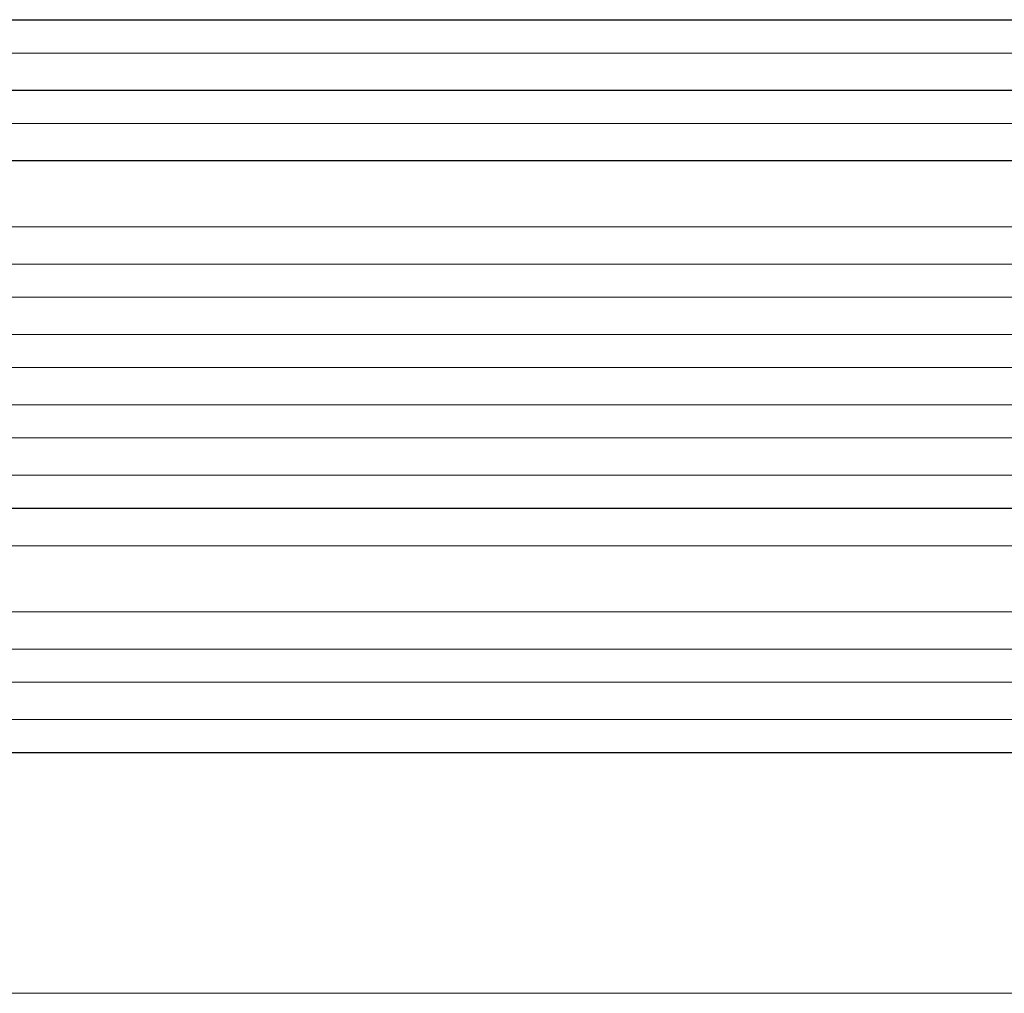
# Model space of a CAD drawing. Units: millimetres. Extents: x -4095 to 3681, y -1881 to 3022.
# Drawn here: x 995 to 1443, y 267 to 709 of the extents above; entities that cross this region are included whole.
import ezdxf

# ---------------------------------------------------------------- set-up
doc = ezdxf.new("R2010")
doc.units = ezdxf.units.MM
doc.header["$LTSCALE"] = 20
doc.layers.add('2d', color=230, linetype='Continuous')

msp = doc.modelspace()

# ---------------------------------------------------------------- linework, layer by layer
at = {"layer": '2d', "lineweight": 0}
for p, q in [((225.66, 709.16), (1593.62, 709.16)), ((226.27, 709.01), (1593.68, 709.01)), ((224.73, 694.01), (1593.8, 694.01)), ((222.91, 677.13), (1603.2, 677.13)), ((223.52, 677.01), (1603.25, 677.01)), ((222.28, 662.01), (1603.37, 662.01)), ((226.68, 645.09), (1604.41, 645.09)), ((227.29, 645.01), (1604.47, 645.01)), ((225.42, 615.01), (1604.84, 615.01)), ((218.64, 598.06), (1617.3, 598.06)), ((219.26, 598.01), (1617.35, 598.01)), ((218.75, 583.01), (1617.45, 583.01)), ((217.93, 566.03), (1619.35, 566.03)), ((218.55, 566.01), (1619.4, 566.01)), ((218.35, 551.01), (1619.47, 551.01)), ((218.35, 534.01), (1619.47, 534.01)), ((217.93, 519), (1619.35, 519)), ((218.55, 519.01), (1619.4, 519.01)), ((218.75, 502.01), (1617.45, 502.01)), ((218.64, 486.97), (1617.3, 486.97)), ((219.26, 487.01), (1617.35, 487.01)), ((225.42, 470.01), (1604.84, 470.01)), ((226.68, 439.93), (1604.41, 439.93)), ((227.29, 440.01), (1604.47, 440.01)), ((222.28, 423.01), (1603.37, 423.01)), ((222.91, 407.9), (1603.2, 407.9)), ((223.52, 408.01), (1603.25, 408.01)), ((224.73, 391.01), (1593.8, 391.01)), ((225.66, 375.87), (1593.62, 375.87)), ((226.27, 376.01), (1593.68, 376.01))]:
    msp.add_line(p, q, dxfattribs=at)
msp.add_open_spline([(1464.31, 266.51), (1460.98, 266.51), (1457.66, 266.51), (1445, 266.51), (1435.68, 266.51), (1417.1, 266.51), (1407.83, 266.51), (1389.36, 266.51), (1380.16, 266.51), (1361.84, 266.51), (1352.71, 266.52), (1334.54, 266.52), (1325.49, 266.52), (1307.47, 266.52), (1298.5, 266.52), (1280.65, 266.52), (1271.76, 266.52), (1254.08, 266.52), (1245.29, 266.52), (1227.79, 266.52), (1219.08, 266.52), (1201.77, 266.52), (1193.17, 266.52), (1176.05, 266.52), (1167.54, 266.52), (1150.63, 266.52), (1142.22, 266.52), (1125.52, 266.52), (1117.22, 266.52), (1100.73, 266.52), (1092.54, 266.52), (1076.28, 266.52), (1068.2, 266.51), (1052.17, 266.51), (1044.21, 266.51), (1028.42, 266.51), (1020.58, 266.51), (1005.03, 266.51), (997.32, 266.51), (982.02, 266.51), (974.44, 266.51), (959.41, 266.51), (951.95, 266.51), (942.25, 266.51), (939.92, 266.51), (937.6, 266.51)], degree=3, knots=[0, 0, 0, 0, 10.000129, 10.000129, 38.03755, 38.03755, 65.994471, 65.994471, 93.844281, 93.844281, 121.598647, 121.598647, 149.269285, 149.269285, 176.867884, 176.867884, 204.406115, 204.406115, 231.895628, 231.895628, 259.348053, 259.348053, 286.775007, 286.775007, 314.189533, 314.189533, 341.604069, 341.604069, 369.03344, 369.03344, 396.489211, 396.489211, 423.982905, 423.982905, 451.526014, 451.526014, 479.129993, 479.129993, 506.806267, 506.806267, 534.566229, 534.566229, 562.421247, 562.421247, 571.250205, 571.250205, 571.250205, 571.250205], dxfattribs=at)

doc.saveas('drawing.dxf')
